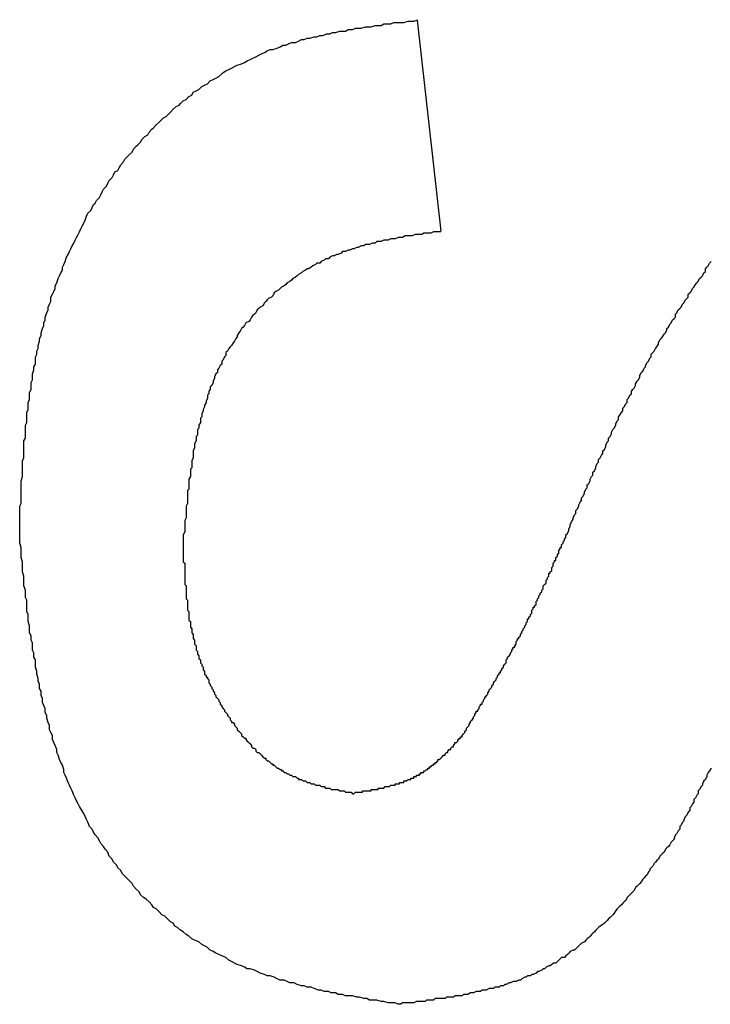
# Model space of a CAD drawing. Extents: x 174 to 1026, y 496 to 1307.
# Drawn here: x 176 to 177, y 626 to 627 of the extents above; entities that cross this region are included whole.
import ezdxf

# ---------------------------------------------------------------- set-up
doc = ezdxf.new("R2010")
doc.units = 0
doc.layers.get('0').update_dxf_attribs({"linetype": 'CONTINUOUS'})

msp = doc.modelspace()

# ---------------------------------------------------------------- linework, layer by layer
at = {"color": 7, "linetype": 'CONTINUOUS'}
msp.add_line((176.63451, 626.56961), (176.65097, 626.42143), dxfattribs=at)
at = {"color": 7}
for points in [[(176.355, 626.209, 0), (176.355, 626.212, 0), (176.355, 626.214, 0), (176.355, 626.216, 0), (176.355, 626.219, 0), (176.355, 626.221, 0), (176.355, 626.223, 0), (176.355, 626.226, 0), (176.355, 626.228, 0), (176.356, 626.23, 0), (176.356, 626.232, 0), (176.356, 626.235, 0), (176.356, 626.237, 0), (176.356, 626.239, 0), (176.356, 626.242, 0), (176.356, 626.244, 0), (176.356, 626.246, 0), (176.357, 626.249, 0), (176.357, 626.251, 0), (176.357, 626.253, 0), (176.357, 626.255, 0), (176.357, 626.258, 0), (176.357, 626.26, 0), (176.358, 626.262, 0), (176.358, 626.265, 0), (176.358, 626.267, 0), (176.358, 626.269, 0), (176.358, 626.271, 0), (176.358, 626.274, 0), (176.359, 626.276, 0), (176.359, 626.278, 0), (176.359, 626.281, 0), (176.359, 626.283, 0), (176.359, 626.285, 0), (176.36, 626.287, 0), (176.36, 626.29, 0), (176.36, 626.292, 0), (176.36, 626.294, 0), (176.361, 626.296, 0), (176.361, 626.299, 0), (176.361, 626.301, 0), (176.362, 626.303, 0), (176.362, 626.306, 0), (176.362, 626.308, 0), (176.363, 626.31, 0), (176.363, 626.312, 0), (176.363, 626.315, 0), (176.364, 626.317, 0), (176.364, 626.319, 0), (176.364, 626.321, 0), (176.365, 626.324, 0), (176.365, 626.326, 0), (176.366, 626.328, 0), (176.366, 626.33, 0), (176.366, 626.333, 0), (176.367, 626.335, 0), (176.367, 626.337, 0), (176.368, 626.339, 0), (176.368, 626.341, 0), (176.369, 626.344, 0), (176.369, 626.346, 0), (176.37, 626.348, 0), (176.37, 626.35, 0), (176.371, 626.353, 0), (176.372, 626.355, 0), (176.372, 626.357, 0), (176.373, 626.359, 0), (176.373, 626.361, 0), (176.374, 626.364, 0), (176.375, 626.366, 0), (176.375, 626.368, 0), (176.376, 626.37, 0), (176.377, 626.372, 0), (176.377, 626.375, 0), (176.378, 626.377, 0), (176.379, 626.379, 0), (176.38, 626.381, 0), (176.38, 626.383, 0), (176.381, 626.385, 0), (176.382, 626.388, 0), (176.383, 626.39, 0), (176.384, 626.392, 0), (176.385, 626.394, 0), (176.385, 626.396, 0), (176.386, 626.398, 0), (176.387, 626.4, 0), (176.388, 626.403, 0), (176.389, 626.405, 0), (176.39, 626.407, 0), (176.391, 626.409, 0), (176.392, 626.411, 0), (176.393, 626.413, 0), (176.394, 626.415, 0), (176.395, 626.417, 0), (176.396, 626.419, 0), (176.397, 626.421, 0), (176.398, 626.423, 0), (176.399, 626.425, 0), (176.4, 626.427, 0), (176.401, 626.429, 0), (176.402, 626.432, 0), (176.403, 626.434, 0), (176.405, 626.436, 0), (176.406, 626.438, 0), (176.407, 626.44, 0), (176.408, 626.441, 0), (176.409, 626.443, 0), (176.411, 626.445, 0), (176.412, 626.447, 0), (176.413, 626.449, 0), (176.414, 626.451, 0), (176.416, 626.453, 0), (176.417, 626.455, 0), (176.418, 626.457, 0), (176.42, 626.459, 0), (176.421, 626.461, 0), (176.422, 626.463, 0), (176.424, 626.464, 0), (176.425, 626.466, 0), (176.426, 626.468, 0), (176.428, 626.47, 0), (176.429, 626.472, 0), (176.431, 626.474, 0), (176.432, 626.475, 0), (176.434, 626.477, 0), (176.435, 626.479, 0), (176.437, 626.481, 0), (176.438, 626.482, 0), (176.44, 626.484, 0), (176.441, 626.486, 0), (176.443, 626.488, 0), (176.445, 626.489, 0), (176.446, 626.491, 0), (176.448, 626.493, 0), (176.449, 626.494, 0), (176.451, 626.496, 0), (176.453, 626.498, 0), (176.454, 626.499, 0), (176.456, 626.501, 0), (176.458, 626.502, 0), (176.46, 626.504, 0), (176.461, 626.505, 0), (176.463, 626.507, 0), (176.465, 626.509, 0), (176.467, 626.51, 0), (176.468, 626.511, 0), (176.47, 626.513, 0), (176.472, 626.514, 0), (176.474, 626.516, 0), (176.476, 626.517, 0), (176.477, 626.519, 0), (176.479, 626.52, 0), (176.481, 626.521, 0), (176.483, 626.523, 0), (176.485, 626.524, 0), (176.487, 626.525, 0), (176.489, 626.527, 0), (176.491, 626.528, 0), (176.493, 626.529, 0), (176.495, 626.53, 0), (176.497, 626.532, 0), (176.498, 626.533, 0), (176.5, 626.534, 0), (176.502, 626.535, 0), (176.504, 626.536, 0), (176.506, 626.537, 0), (176.508, 626.538, 0), (176.511, 626.539, 0), (176.513, 626.54, 0), (176.515, 626.541, 0), (176.517, 626.542, 0), (176.519, 626.543, 0), (176.521, 626.544, 0), (176.523, 626.545, 0), (176.525, 626.546, 0), (176.527, 626.547, 0), (176.529, 626.548, 0), (176.531, 626.549, 0), (176.533, 626.549, 0), (176.536, 626.55, 0), (176.538, 626.551, 0), (176.54, 626.552, 0), (176.542, 626.552, 0), (176.544, 626.553, 0), (176.546, 626.554, 0), (176.549, 626.554, 0), (176.551, 626.555, 0), (176.553, 626.556, 0), (176.555, 626.556, 0), (176.557, 626.557, 0), (176.559, 626.557, 0), (176.562, 626.558, 0), (176.564, 626.558, 0), (176.566, 626.559, 0), (176.568, 626.559, 0), (176.571, 626.56, 0), (176.573, 626.56, 0), (176.575, 626.561, 0), (176.577, 626.561, 0), (176.58, 626.562, 0), (176.582, 626.562, 0), (176.584, 626.562, 0), (176.586, 626.563, 0), (176.589, 626.563, 0), (176.591, 626.564, 0), (176.593, 626.564, 0), (176.595, 626.564, 0), (176.598, 626.565, 0), (176.6, 626.565, 0), (176.602, 626.565, 0), (176.605, 626.566, 0), (176.607, 626.566, 0), (176.609, 626.566, 0), (176.611, 626.567, 0), (176.614, 626.567, 0), (176.616, 626.567, 0), (176.618, 626.568, 0), (176.621, 626.568, 0), (176.623, 626.568, 0), (176.625, 626.568, 0), (176.628, 626.569, 0), (176.63, 626.569, 0), (176.632, 626.569, 0), (176.635, 626.57, 0)], [(176.651, 626.421, 0), (176.649, 626.421, 0), (176.648, 626.421, 0), (176.646, 626.421, 0), (176.644, 626.42, 0), (176.643, 626.42, 0), (176.641, 626.42, 0), (176.639, 626.42, 0), (176.638, 626.419, 0), (176.636, 626.419, 0), (176.634, 626.419, 0), (176.633, 626.419, 0), (176.631, 626.418, 0), (176.629, 626.418, 0), (176.628, 626.418, 0), (176.626, 626.418, 0), (176.624, 626.417, 0), (176.623, 626.417, 0), (176.621, 626.417, 0), (176.619, 626.416, 0), (176.618, 626.416, 0), (176.616, 626.416, 0), (176.614, 626.415, 0), (176.613, 626.415, 0), (176.611, 626.415, 0), (176.609, 626.414, 0), (176.608, 626.414, 0), (176.606, 626.414, 0), (176.605, 626.413, 0), (176.603, 626.413, 0), (176.601, 626.412, 0), (176.6, 626.412, 0), (176.598, 626.412, 0), (176.597, 626.411, 0), (176.595, 626.411, 0), (176.593, 626.41, 0), (176.592, 626.41, 0), (176.59, 626.409, 0), (176.589, 626.409, 0), (176.587, 626.408, 0), (176.586, 626.408, 0), (176.584, 626.407, 0), (176.582, 626.407, 0), (176.581, 626.406, 0), (176.579, 626.405, 0), (176.578, 626.405, 0), (176.576, 626.404, 0), (176.575, 626.404, 0), (176.573, 626.403, 0), (176.572, 626.402, 0), (176.57, 626.402, 0), (176.569, 626.401, 0), (176.567, 626.4, 0), (176.566, 626.399, 0), (176.564, 626.399, 0), (176.563, 626.398, 0), (176.561, 626.397, 0), (176.56, 626.396, 0), (176.558, 626.395, 0), (176.557, 626.395, 0), (176.556, 626.394, 0), (176.554, 626.393, 0), (176.553, 626.392, 0), (176.551, 626.391, 0), (176.55, 626.39, 0), (176.549, 626.389, 0), (176.547, 626.388, 0), (176.546, 626.387, 0), (176.545, 626.386, 0), (176.543, 626.385, 0), (176.542, 626.384, 0), (176.541, 626.383, 0), (176.539, 626.382, 0), (176.538, 626.381, 0), (176.537, 626.38, 0), (176.535, 626.379, 0), (176.534, 626.378, 0), (176.533, 626.376, 0), (176.532, 626.375, 0), (176.53, 626.374, 0), (176.529, 626.373, 0), (176.528, 626.372, 0), (176.527, 626.371, 0), (176.526, 626.369, 0), (176.524, 626.368, 0), (176.523, 626.367, 0), (176.522, 626.366, 0), (176.521, 626.364, 0), (176.52, 626.363, 0), (176.519, 626.362, 0), (176.518, 626.361, 0), (176.517, 626.359, 0), (176.516, 626.358, 0), (176.514, 626.357, 0), (176.513, 626.355, 0), (176.512, 626.354, 0), (176.511, 626.353, 0), (176.51, 626.351, 0), (176.509, 626.35, 0), (176.508, 626.348, 0), (176.508, 626.347, 0), (176.507, 626.346, 0), (176.506, 626.344, 0), (176.505, 626.343, 0), (176.504, 626.341, 0), (176.503, 626.34, 0), (176.502, 626.339, 0), (176.501, 626.337, 0), (176.5, 626.336, 0), (176.5, 626.334, 0), (176.499, 626.333, 0), (176.498, 626.331, 0), (176.497, 626.33, 0), (176.497, 626.328, 0), (176.496, 626.327, 0), (176.495, 626.325, 0), (176.494, 626.324, 0), (176.494, 626.322, 0), (176.493, 626.321, 0), (176.492, 626.319, 0), (176.492, 626.318, 0), (176.491, 626.316, 0), (176.491, 626.315, 0), (176.49, 626.313, 0), (176.489, 626.312, 0), (176.489, 626.31, 0), (176.488, 626.309, 0), (176.488, 626.307, 0), (176.487, 626.306, 0), (176.487, 626.304, 0), (176.486, 626.302, 0), (176.486, 626.301, 0), (176.485, 626.299, 0), (176.485, 626.298, 0), (176.484, 626.296, 0), (176.484, 626.295, 0), (176.483, 626.293, 0), (176.483, 626.291, 0), (176.482, 626.29, 0), (176.482, 626.288, 0), (176.482, 626.287, 0), (176.481, 626.285, 0), (176.481, 626.283, 0), (176.48, 626.282, 0), (176.48, 626.28, 0), (176.48, 626.278, 0), (176.479, 626.277, 0), (176.479, 626.275, 0), (176.479, 626.274, 0), (176.478, 626.272, 0), (176.478, 626.27, 0), (176.478, 626.269, 0), (176.477, 626.267, 0), (176.477, 626.265, 0), (176.477, 626.264, 0), (176.477, 626.262, 0), (176.476, 626.26, 0), (176.476, 626.259, 0), (176.476, 626.257, 0), (176.476, 626.255, 0), (176.475, 626.254, 0), (176.475, 626.252, 0), (176.475, 626.25, 0), (176.475, 626.249, 0), (176.474, 626.247, 0), (176.474, 626.245, 0), (176.474, 626.244, 0), (176.474, 626.242, 0), (176.474, 626.24, 0), (176.473, 626.239, 0), (176.473, 626.237, 0), (176.473, 626.235, 0), (176.473, 626.234, 0), (176.473, 626.232, 0), (176.473, 626.23, 0), (176.472, 626.228, 0), (176.472, 626.227, 0), (176.472, 626.225, 0), (176.472, 626.223, 0), (176.472, 626.222, 0), (176.472, 626.22, 0), (176.471, 626.218, 0), (176.471, 626.217, 0), (176.471, 626.215, 0), (176.471, 626.213, 0), (176.471, 626.211, 0), (176.471, 626.21, 0), (176.47, 626.208, 0), (176.47, 626.206, 0), (176.47, 626.205, 0), (176.47, 626.203, 0), (176.47, 626.201, 0)], [(176.738, 626.205, 0), (176.739, 626.206, 0), (176.739, 626.208, 0), (176.74, 626.209, 0), (176.741, 626.211, 0), (176.741, 626.212, 0), (176.742, 626.214, 0), (176.742, 626.215, 0), (176.743, 626.217, 0), (176.744, 626.219, 0), (176.744, 626.22, 0), (176.745, 626.222, 0), (176.746, 626.223, 0), (176.746, 626.225, 0), (176.747, 626.226, 0), (176.748, 626.228, 0), (176.748, 626.229, 0), (176.749, 626.231, 0), (176.75, 626.232, 0), (176.75, 626.234, 0), (176.751, 626.235, 0), (176.752, 626.237, 0), (176.752, 626.238, 0), (176.753, 626.24, 0), (176.754, 626.241, 0), (176.754, 626.243, 0), (176.755, 626.244, 0), (176.756, 626.246, 0), (176.756, 626.247, 0), (176.757, 626.249, 0), (176.758, 626.25, 0), (176.758, 626.252, 0), (176.759, 626.253, 0), (176.76, 626.255, 0), (176.76, 626.256, 0), (176.761, 626.258, 0), (176.762, 626.259, 0), (176.762, 626.261, 0), (176.763, 626.262, 0), (176.764, 626.264, 0), (176.765, 626.265, 0), (176.765, 626.267, 0), (176.766, 626.268, 0), (176.767, 626.27, 0), (176.767, 626.271, 0), (176.768, 626.273, 0), (176.769, 626.274, 0), (176.769, 626.276, 0), (176.77, 626.277, 0), (176.771, 626.279, 0), (176.771, 626.28, 0), (176.772, 626.282, 0), (176.773, 626.283, 0), (176.774, 626.285, 0), (176.774, 626.286, 0), (176.775, 626.288, 0), (176.776, 626.289, 0), (176.776, 626.291, 0), (176.777, 626.292, 0), (176.778, 626.294, 0), (176.779, 626.295, 0), (176.779, 626.297, 0), (176.78, 626.298, 0), (176.781, 626.3, 0), (176.782, 626.301, 0), (176.782, 626.303, 0), (176.783, 626.304, 0), (176.784, 626.306, 0), (176.785, 626.307, 0), (176.785, 626.309, 0), (176.786, 626.31, 0), (176.787, 626.311, 0), (176.788, 626.313, 0), (176.788, 626.314, 0), (176.789, 626.316, 0), (176.79, 626.317, 0), (176.791, 626.319, 0), (176.791, 626.32, 0), (176.792, 626.322, 0), (176.793, 626.323, 0), (176.794, 626.325, 0), (176.795, 626.326, 0), (176.795, 626.327, 0), (176.796, 626.329, 0), (176.797, 626.33, 0), (176.798, 626.332, 0), (176.799, 626.333, 0), (176.799, 626.335, 0), (176.8, 626.336, 0), (176.801, 626.337, 0), (176.802, 626.339, 0), (176.803, 626.34, 0), (176.804, 626.342, 0), (176.804, 626.343, 0), (176.805, 626.345, 0), (176.806, 626.346, 0), (176.807, 626.347, 0), (176.808, 626.349, 0), (176.809, 626.35, 0), (176.81, 626.352, 0), (176.81, 626.353, 0), (176.811, 626.354, 0), (176.812, 626.356, 0), (176.813, 626.357, 0), (176.814, 626.359, 0), (176.815, 626.36, 0), (176.816, 626.361, 0), (176.816, 626.363, 0), (176.817, 626.364, 0), (176.818, 626.366, 0), (176.819, 626.367, 0), (176.82, 626.368, 0), (176.821, 626.37, 0), (176.822, 626.371, 0), (176.823, 626.373, 0), (176.824, 626.374, 0), (176.825, 626.375, 0), (176.825, 626.377, 0), (176.826, 626.378, 0), (176.827, 626.379, 0), (176.828, 626.381, 0), (176.829, 626.382, 0), (176.83, 626.384, 0), (176.831, 626.385, 0), (176.832, 626.386, 0), (176.833, 626.388, 0), (176.834, 626.389, 0), (176.835, 626.39, 0), (176.836, 626.392, 0), (176.837, 626.393, 0), (176.837, 626.395, 0), (176.838, 626.396, 0), (176.839, 626.397, 0), (176.84, 626.399, 0), (176.841, 626.4, 0)], [(176.621, 625.878, 0), (176.619, 625.879, 0), (176.616, 625.879, 0), (176.614, 625.879, 0), (176.611, 625.88, 0), (176.609, 625.88, 0), (176.606, 625.881, 0), (176.604, 625.881, 0), (176.601, 625.881, 0), (176.599, 625.882, 0), (176.597, 625.882, 0), (176.594, 625.883, 0), (176.592, 625.883, 0), (176.589, 625.884, 0), (176.587, 625.884, 0), (176.584, 625.884, 0), (176.582, 625.885, 0), (176.579, 625.885, 0), (176.577, 625.886, 0), (176.574, 625.886, 0), (176.572, 625.887, 0), (176.569, 625.887, 0), (176.567, 625.888, 0), (176.565, 625.888, 0), (176.562, 625.889, 0), (176.56, 625.89, 0), (176.557, 625.89, 0), (176.555, 625.891, 0), (176.553, 625.891, 0), (176.55, 625.892, 0), (176.548, 625.893, 0), (176.545, 625.893, 0), (176.543, 625.894, 0), (176.541, 625.895, 0), (176.538, 625.895, 0), (176.536, 625.896, 0), (176.534, 625.897, 0), (176.531, 625.898, 0), (176.529, 625.898, 0), (176.527, 625.899, 0), (176.524, 625.9, 0), (176.522, 625.901, 0), (176.52, 625.902, 0), (176.517, 625.903, 0), (176.515, 625.903, 0), (176.513, 625.904, 0), (176.511, 625.905, 0), (176.508, 625.906, 0), (176.506, 625.907, 0), (176.504, 625.908, 0), (176.502, 625.909, 0), (176.5, 625.911, 0), (176.497, 625.912, 0), (176.495, 625.913, 0), (176.493, 625.914, 0), (176.491, 625.915, 0), (176.489, 625.916, 0), (176.487, 625.918, 0), (176.485, 625.919, 0), (176.483, 625.92, 0), (176.481, 625.922, 0), (176.478, 625.923, 0), (176.476, 625.924, 0), (176.474, 625.926, 0), (176.472, 625.927, 0), (176.47, 625.929, 0), (176.468, 625.93, 0), (176.466, 625.932, 0), (176.464, 625.933, 0), (176.463, 625.935, 0), (176.461, 625.936, 0), (176.459, 625.938, 0), (176.457, 625.94, 0), (176.455, 625.941, 0), (176.453, 625.943, 0), (176.451, 625.945, 0), (176.449, 625.946, 0), (176.448, 625.948, 0), (176.446, 625.95, 0), (176.444, 625.952, 0), (176.442, 625.953, 0), (176.44, 625.955, 0), (176.439, 625.957, 0), (176.437, 625.959, 0), (176.435, 625.961, 0), (176.434, 625.963, 0), (176.432, 625.965, 0), (176.43, 625.967, 0), (176.429, 625.968, 0), (176.427, 625.97, 0), (176.426, 625.972, 0), (176.424, 625.974, 0), (176.423, 625.976, 0), (176.421, 625.978, 0), (176.42, 625.98, 0), (176.418, 625.982, 0), (176.417, 625.985, 0), (176.415, 625.987, 0), (176.414, 625.989, 0), (176.412, 625.991, 0), (176.411, 625.993, 0), (176.41, 625.995, 0), (176.408, 625.997, 0), (176.407, 625.999, 0), (176.406, 626.001, 0), (176.404, 626.003, 0), (176.403, 626.006, 0), (176.402, 626.008, 0), (176.401, 626.01, 0), (176.4, 626.012, 0), (176.399, 626.014, 0), (176.397, 626.017, 0), (176.396, 626.019, 0), (176.395, 626.021, 0), (176.394, 626.023, 0), (176.393, 626.025, 0), (176.392, 626.028, 0), (176.391, 626.03, 0), (176.39, 626.032, 0), (176.389, 626.034, 0), (176.388, 626.037, 0), (176.387, 626.039, 0), (176.386, 626.041, 0), (176.386, 626.043, 0), (176.385, 626.046, 0), (176.384, 626.048, 0), (176.383, 626.05, 0), (176.382, 626.053, 0), (176.381, 626.055, 0), (176.381, 626.057, 0), (176.38, 626.06, 0), (176.379, 626.062, 0), (176.378, 626.064, 0), (176.378, 626.067, 0), (176.377, 626.069, 0), (176.376, 626.071, 0), (176.376, 626.074, 0), (176.375, 626.076, 0), (176.374, 626.079, 0), (176.374, 626.081, 0), (176.373, 626.083, 0), (176.373, 626.086, 0), (176.372, 626.088, 0), (176.371, 626.09, 0), (176.371, 626.093, 0), (176.37, 626.095, 0), (176.37, 626.098, 0), (176.369, 626.1, 0), (176.369, 626.103, 0), (176.368, 626.105, 0), (176.368, 626.107, 0), (176.367, 626.11, 0), (176.367, 626.112, 0), (176.366, 626.115, 0), (176.366, 626.117, 0), (176.366, 626.12, 0), (176.365, 626.122, 0), (176.365, 626.125, 0), (176.364, 626.127, 0), (176.364, 626.129, 0), (176.364, 626.132, 0), (176.363, 626.134, 0), (176.363, 626.137, 0), (176.362, 626.139, 0), (176.362, 626.142, 0), (176.362, 626.144, 0), (176.361, 626.147, 0), (176.361, 626.149, 0), (176.361, 626.152, 0), (176.36, 626.154, 0), (176.36, 626.157, 0), (176.36, 626.159, 0), (176.36, 626.162, 0), (176.359, 626.164, 0), (176.359, 626.167, 0), (176.359, 626.169, 0), (176.358, 626.172, 0), (176.358, 626.174, 0), (176.358, 626.177, 0), (176.358, 626.179, 0), (176.357, 626.182, 0), (176.357, 626.184, 0), (176.357, 626.187, 0), (176.357, 626.189, 0), (176.356, 626.192, 0), (176.356, 626.194, 0), (176.356, 626.197, 0), (176.356, 626.199, 0), (176.355, 626.202, 0), (176.355, 626.204, 0), (176.355, 626.207, 0), (176.355, 626.209, 0)], [(176.666, 626.067, 0), (176.667, 626.068, 0), (176.667, 626.068, 0), (176.668, 626.069, 0), (176.668, 626.07, 0), (176.669, 626.071, 0), (176.669, 626.072, 0), (176.67, 626.073, 0), (176.67, 626.073, 0), (176.671, 626.074, 0), (176.671, 626.075, 0), (176.672, 626.076, 0), (176.672, 626.077, 0), (176.673, 626.078, 0), (176.673, 626.078, 0), (176.674, 626.079, 0), (176.674, 626.08, 0), (176.675, 626.081, 0), (176.675, 626.082, 0), (176.676, 626.083, 0), (176.676, 626.084, 0), (176.677, 626.084, 0), (176.677, 626.085, 0), (176.678, 626.086, 0), (176.678, 626.087, 0), (176.679, 626.088, 0), (176.679, 626.089, 0), (176.68, 626.089, 0), (176.68, 626.09, 0), (176.681, 626.091, 0), (176.681, 626.092, 0), (176.682, 626.093, 0), (176.682, 626.094, 0), (176.683, 626.094, 0), (176.683, 626.095, 0), (176.684, 626.096, 0), (176.684, 626.097, 0), (176.685, 626.098, 0), (176.685, 626.099, 0), (176.686, 626.1, 0), (176.686, 626.1, 0), (176.687, 626.101, 0), (176.687, 626.102, 0), (176.688, 626.103, 0), (176.688, 626.104, 0), (176.689, 626.105, 0), (176.689, 626.105, 0), (176.69, 626.106, 0), (176.69, 626.107, 0), (176.691, 626.108, 0), (176.691, 626.109, 0), (176.692, 626.11, 0), (176.692, 626.111, 0), (176.693, 626.111, 0), (176.693, 626.112, 0), (176.694, 626.113, 0), (176.694, 626.114, 0), (176.695, 626.115, 0), (176.695, 626.116, 0), (176.696, 626.117, 0), (176.696, 626.117, 0), (176.697, 626.118, 0), (176.697, 626.119, 0), (176.697, 626.12, 0), (176.698, 626.121, 0), (176.698, 626.122, 0), (176.699, 626.123, 0), (176.699, 626.123, 0), (176.7, 626.124, 0), (176.7, 626.125, 0), (176.701, 626.126, 0), (176.701, 626.127, 0), (176.702, 626.128, 0), (176.702, 626.129, 0), (176.703, 626.129, 0), (176.703, 626.13, 0), (176.704, 626.131, 0), (176.704, 626.132, 0), (176.704, 626.133, 0), (176.705, 626.134, 0), (176.705, 626.135, 0), (176.706, 626.135, 0), (176.706, 626.136, 0), (176.707, 626.137, 0), (176.707, 626.138, 0), (176.708, 626.139, 0), (176.708, 626.14, 0), (176.709, 626.141, 0), (176.709, 626.142, 0), (176.709, 626.142, 0), (176.71, 626.143, 0), (176.71, 626.144, 0), (176.711, 626.145, 0), (176.711, 626.146, 0), (176.712, 626.147, 0), (176.712, 626.148, 0), (176.712, 626.149, 0), (176.713, 626.149, 0), (176.713, 626.15, 0), (176.714, 626.151, 0), (176.714, 626.152, 0), (176.715, 626.153, 0), (176.715, 626.154, 0), (176.715, 626.155, 0), (176.716, 626.156, 0), (176.716, 626.157, 0), (176.717, 626.157, 0), (176.717, 626.158, 0), (176.718, 626.159, 0), (176.718, 626.16, 0), (176.718, 626.161, 0), (176.719, 626.162, 0), (176.719, 626.163, 0), (176.72, 626.164, 0), (176.72, 626.164, 0), (176.72, 626.165, 0), (176.721, 626.166, 0), (176.721, 626.167, 0), (176.722, 626.168, 0), (176.722, 626.169, 0), (176.723, 626.17, 0), (176.723, 626.171, 0), (176.723, 626.172, 0), (176.724, 626.173, 0), (176.724, 626.173, 0), (176.725, 626.174, 0), (176.725, 626.175, 0), (176.725, 626.176, 0), (176.726, 626.177, 0), (176.726, 626.178, 0), (176.727, 626.179, 0), (176.727, 626.18, 0), (176.727, 626.181, 0), (176.728, 626.181, 0), (176.728, 626.182, 0), (176.729, 626.183, 0), (176.729, 626.184, 0), (176.729, 626.185, 0), (176.73, 626.186, 0), (176.73, 626.187, 0), (176.73, 626.188, 0), (176.731, 626.189, 0), (176.731, 626.19, 0), (176.732, 626.19, 0), (176.732, 626.191, 0), (176.732, 626.192, 0), (176.733, 626.193, 0), (176.733, 626.194, 0), (176.734, 626.195, 0), (176.734, 626.196, 0), (176.734, 626.197, 0), (176.735, 626.198, 0), (176.735, 626.199, 0), (176.736, 626.199, 0), (176.736, 626.2, 0), (176.736, 626.201, 0), (176.737, 626.202, 0), (176.737, 626.203, 0), (176.738, 626.204, 0), (176.738, 626.205, 0)], [(176.47, 626.201, 0), (176.47, 626.2, 0), (176.47, 626.199, 0), (176.47, 626.198, 0), (176.47, 626.197, 0), (176.47, 626.196, 0), (176.47, 626.195, 0), (176.47, 626.194, 0), (176.47, 626.193, 0), (176.47, 626.192, 0), (176.47, 626.191, 0), (176.47, 626.19, 0), (176.47, 626.189, 0), (176.471, 626.188, 0), (176.471, 626.187, 0), (176.471, 626.186, 0), (176.471, 626.184, 0), (176.471, 626.183, 0), (176.471, 626.182, 0), (176.471, 626.181, 0), (176.471, 626.18, 0), (176.471, 626.179, 0), (176.471, 626.178, 0), (176.471, 626.177, 0), (176.471, 626.176, 0), (176.471, 626.175, 0), (176.471, 626.174, 0), (176.471, 626.173, 0), (176.472, 626.172, 0), (176.472, 626.171, 0), (176.472, 626.17, 0), (176.472, 626.169, 0), (176.472, 626.168, 0), (176.472, 626.167, 0), (176.472, 626.166, 0), (176.472, 626.165, 0), (176.472, 626.164, 0), (176.472, 626.163, 0), (176.473, 626.162, 0), (176.473, 626.161, 0), (176.473, 626.16, 0), (176.473, 626.158, 0), (176.473, 626.157, 0), (176.473, 626.156, 0), (176.473, 626.155, 0), (176.474, 626.154, 0), (176.474, 626.153, 0), (176.474, 626.152, 0), (176.474, 626.151, 0), (176.474, 626.15, 0), (176.474, 626.149, 0), (176.474, 626.148, 0), (176.475, 626.147, 0), (176.475, 626.146, 0), (176.475, 626.145, 0), (176.475, 626.144, 0), (176.475, 626.143, 0), (176.476, 626.142, 0), (176.476, 626.141, 0), (176.476, 626.14, 0), (176.476, 626.139, 0), (176.477, 626.138, 0), (176.477, 626.137, 0), (176.477, 626.136, 0), (176.477, 626.135, 0), (176.478, 626.134, 0), (176.478, 626.133, 0), (176.478, 626.132, 0), (176.478, 626.131, 0), (176.479, 626.13, 0), (176.479, 626.129, 0), (176.479, 626.128, 0), (176.479, 626.127, 0), (176.48, 626.126, 0), (176.48, 626.125, 0), (176.48, 626.124, 0), (176.481, 626.123, 0), (176.481, 626.122, 0), (176.481, 626.121, 0), (176.482, 626.12, 0), (176.482, 626.119, 0), (176.482, 626.118, 0), (176.483, 626.117, 0), (176.483, 626.116, 0), (176.484, 626.115, 0), (176.484, 626.114, 0), (176.484, 626.113, 0), (176.485, 626.112, 0), (176.485, 626.111, 0), (176.485, 626.11, 0), (176.486, 626.109, 0), (176.486, 626.108, 0), (176.487, 626.108, 0), (176.487, 626.107, 0), (176.488, 626.106, 0), (176.488, 626.105, 0), (176.488, 626.104, 0), (176.489, 626.103, 0), (176.489, 626.102, 0), (176.49, 626.101, 0), (176.49, 626.1, 0), (176.491, 626.099, 0), (176.491, 626.098, 0), (176.492, 626.097, 0), (176.492, 626.096, 0), (176.493, 626.095, 0), (176.493, 626.094, 0), (176.494, 626.093, 0), (176.494, 626.093, 0), (176.495, 626.092, 0), (176.495, 626.091, 0), (176.496, 626.09, 0), (176.496, 626.089, 0), (176.497, 626.088, 0), (176.497, 626.087, 0), (176.498, 626.086, 0), (176.499, 626.085, 0), (176.499, 626.084, 0), (176.5, 626.083, 0), (176.5, 626.083, 0), (176.501, 626.082, 0), (176.501, 626.081, 0), (176.502, 626.08, 0), (176.503, 626.079, 0), (176.503, 626.078, 0), (176.504, 626.077, 0), (176.504, 626.076, 0), (176.505, 626.076, 0), (176.506, 626.075, 0), (176.506, 626.074, 0), (176.507, 626.073, 0), (176.508, 626.072, 0), (176.508, 626.071, 0), (176.509, 626.07, 0), (176.509, 626.07, 0), (176.51, 626.069, 0), (176.511, 626.068, 0), (176.511, 626.067, 0), (176.512, 626.066, 0), (176.513, 626.065, 0), (176.514, 626.065, 0), (176.514, 626.064, 0), (176.515, 626.063, 0), (176.516, 626.062, 0), (176.516, 626.062, 0), (176.517, 626.061, 0), (176.518, 626.06, 0), (176.518, 626.059, 0), (176.519, 626.058, 0), (176.52, 626.058, 0), (176.521, 626.057, 0), (176.521, 626.056, 0), (176.522, 626.055, 0), (176.523, 626.055, 0), (176.524, 626.054, 0), (176.525, 626.053, 0), (176.525, 626.053, 0), (176.526, 626.052, 0), (176.527, 626.051, 0), (176.528, 626.051, 0), (176.528, 626.05, 0), (176.529, 626.049, 0), (176.53, 626.049, 0), (176.531, 626.048, 0), (176.532, 626.047, 0), (176.533, 626.047, 0), (176.533, 626.046, 0), (176.534, 626.046, 0), (176.535, 626.045, 0), (176.536, 626.044, 0), (176.537, 626.044, 0), (176.538, 626.043, 0), (176.539, 626.043, 0), (176.539, 626.042, 0), (176.54, 626.042, 0), (176.541, 626.041, 0), (176.542, 626.041, 0), (176.543, 626.04, 0), (176.544, 626.04, 0), (176.545, 626.039, 0), (176.546, 626.039, 0), (176.547, 626.038, 0), (176.548, 626.038, 0), (176.549, 626.038, 0), (176.55, 626.037, 0), (176.551, 626.037, 0), (176.551, 626.036, 0), (176.552, 626.036, 0), (176.553, 626.036, 0), (176.554, 626.035, 0), (176.555, 626.035, 0), (176.556, 626.035, 0), (176.557, 626.034, 0), (176.558, 626.034, 0), (176.559, 626.034, 0), (176.56, 626.033, 0), (176.561, 626.033, 0), (176.562, 626.033, 0), (176.563, 626.032, 0), (176.564, 626.032, 0), (176.565, 626.032, 0), (176.566, 626.032, 0), (176.567, 626.031, 0), (176.568, 626.031, 0), (176.569, 626.031, 0), (176.57, 626.03, 0), (176.571, 626.03, 0), (176.572, 626.03, 0), (176.573, 626.03, 0), (176.574, 626.029, 0), (176.575, 626.029, 0), (176.577, 626.029, 0), (176.578, 626.029, 0), (176.579, 626.029, 0), (176.58, 626.028, 0), (176.581, 626.028, 0), (176.582, 626.028, 0), (176.583, 626.028, 0), (176.584, 626.027, 0), (176.585, 626.027, 0), (176.586, 626.027, 0), (176.587, 626.027, 0), (176.588, 626.027, 0), (176.589, 626.026, 0)], [(176.589, 626.026, 0), (176.59, 626.026, 0), (176.59, 626.026, 0), (176.591, 626.027, 0), (176.591, 626.027, 0), (176.592, 626.027, 0), (176.592, 626.027, 0), (176.593, 626.027, 0), (176.594, 626.027, 0), (176.594, 626.027, 0), (176.595, 626.027, 0), (176.595, 626.027, 0), (176.596, 626.027, 0), (176.596, 626.028, 0), (176.597, 626.028, 0), (176.598, 626.028, 0), (176.598, 626.028, 0), (176.599, 626.028, 0), (176.599, 626.028, 0), (176.6, 626.028, 0), (176.6, 626.028, 0), (176.601, 626.028, 0), (176.602, 626.028, 0), (176.602, 626.029, 0), (176.603, 626.029, 0), (176.603, 626.029, 0), (176.604, 626.029, 0), (176.604, 626.029, 0), (176.605, 626.029, 0), (176.606, 626.029, 0), (176.606, 626.029, 0), (176.607, 626.029, 0), (176.607, 626.03, 0), (176.608, 626.03, 0), (176.608, 626.03, 0), (176.609, 626.03, 0), (176.609, 626.03, 0), (176.61, 626.03, 0), (176.611, 626.03, 0), (176.611, 626.03, 0), (176.612, 626.031, 0), (176.612, 626.031, 0), (176.613, 626.031, 0), (176.613, 626.031, 0), (176.614, 626.031, 0), (176.614, 626.031, 0), (176.615, 626.031, 0), (176.616, 626.032, 0), (176.616, 626.032, 0), (176.617, 626.032, 0), (176.617, 626.032, 0), (176.618, 626.032, 0), (176.618, 626.032, 0), (176.619, 626.032, 0), (176.619, 626.033, 0), (176.62, 626.033, 0), (176.62, 626.033, 0), (176.621, 626.033, 0), (176.621, 626.033, 0), (176.622, 626.033, 0), (176.622, 626.034, 0), (176.623, 626.034, 0), (176.624, 626.034, 0), (176.624, 626.034, 0), (176.625, 626.034, 0), (176.625, 626.035, 0), (176.626, 626.035, 0), (176.626, 626.035, 0), (176.627, 626.035, 0), (176.627, 626.035, 0), (176.628, 626.036, 0), (176.628, 626.036, 0), (176.629, 626.036, 0), (176.629, 626.036, 0), (176.63, 626.036, 0), (176.63, 626.037, 0), (176.631, 626.037, 0), (176.631, 626.037, 0), (176.632, 626.037, 0), (176.632, 626.038, 0), (176.633, 626.038, 0), (176.633, 626.038, 0), (176.634, 626.038, 0), (176.634, 626.039, 0), (176.635, 626.039, 0), (176.635, 626.039, 0), (176.636, 626.039, 0), (176.636, 626.04, 0), (176.637, 626.04, 0), (176.637, 626.04, 0), (176.637, 626.041, 0), (176.638, 626.041, 0), (176.638, 626.041, 0), (176.639, 626.041, 0), (176.639, 626.042, 0), (176.64, 626.042, 0), (176.64, 626.042, 0), (176.641, 626.043, 0), (176.641, 626.043, 0), (176.642, 626.043, 0), (176.642, 626.044, 0), (176.643, 626.044, 0), (176.643, 626.044, 0), (176.643, 626.045, 0), (176.644, 626.045, 0), (176.644, 626.045, 0), (176.645, 626.046, 0), (176.645, 626.046, 0), (176.646, 626.046, 0), (176.646, 626.047, 0), (176.646, 626.047, 0), (176.647, 626.047, 0), (176.647, 626.048, 0), (176.648, 626.048, 0), (176.648, 626.048, 0), (176.649, 626.049, 0), (176.649, 626.049, 0), (176.649, 626.05, 0), (176.65, 626.05, 0), (176.65, 626.05, 0), (176.651, 626.051, 0), (176.651, 626.051, 0), (176.651, 626.051, 0), (176.652, 626.052, 0), (176.652, 626.052, 0), (176.653, 626.053, 0), (176.653, 626.053, 0), (176.654, 626.053, 0), (176.654, 626.054, 0), (176.654, 626.054, 0), (176.655, 626.055, 0), (176.655, 626.055, 0), (176.656, 626.055, 0), (176.656, 626.056, 0), (176.656, 626.056, 0), (176.657, 626.057, 0), (176.657, 626.057, 0), (176.658, 626.057, 0), (176.658, 626.058, 0), (176.658, 626.058, 0), (176.659, 626.059, 0), (176.659, 626.059, 0), (176.66, 626.059, 0), (176.66, 626.06, 0), (176.66, 626.06, 0), (176.661, 626.061, 0), (176.661, 626.061, 0), (176.661, 626.062, 0), (176.662, 626.062, 0), (176.662, 626.062, 0), (176.663, 626.063, 0), (176.663, 626.063, 0), (176.663, 626.064, 0), (176.664, 626.064, 0), (176.664, 626.065, 0), (176.665, 626.065, 0), (176.665, 626.065, 0), (176.665, 626.066, 0), (176.666, 626.066, 0), (176.666, 626.067, 0)], [(176.841, 626.044, 0), (176.84, 626.042, 0), (176.839, 626.041, 0), (176.838, 626.039, 0), (176.838, 626.038, 0), (176.837, 626.036, 0), (176.836, 626.035, 0), (176.835, 626.033, 0), (176.835, 626.032, 0), (176.834, 626.031, 0), (176.833, 626.029, 0), (176.832, 626.028, 0), (176.832, 626.026, 0), (176.831, 626.025, 0), (176.83, 626.023, 0), (176.829, 626.022, 0), (176.829, 626.02, 0), (176.828, 626.019, 0), (176.827, 626.017, 0), (176.826, 626.016, 0), (176.826, 626.014, 0), (176.825, 626.013, 0), (176.824, 626.011, 0), (176.823, 626.01, 0), (176.822, 626.008, 0), (176.822, 626.007, 0), (176.821, 626.006, 0), (176.82, 626.004, 0), (176.819, 626.003, 0), (176.819, 626.001, 0), (176.818, 626, 0), (176.817, 625.998, 0), (176.816, 625.997, 0)], [(176.816, 625.997, 0), (176.815, 625.995, 0), (176.815, 625.994, 0), (176.814, 625.993, 0), (176.813, 625.992, 0), (176.812, 625.99, 0), (176.811, 625.989, 0), (176.81, 625.988, 0), (176.809, 625.987, 0), (176.808, 625.985, 0), (176.807, 625.984, 0), (176.806, 625.983, 0), (176.805, 625.982, 0), (176.804, 625.98, 0), (176.803, 625.979, 0), (176.802, 625.978, 0), (176.801, 625.977, 0), (176.8, 625.975, 0), (176.799, 625.974, 0), (176.798, 625.973, 0), (176.798, 625.972, 0), (176.797, 625.971, 0), (176.796, 625.969, 0), (176.795, 625.968, 0), (176.794, 625.967, 0), (176.793, 625.966, 0), (176.792, 625.964, 0), (176.791, 625.963, 0), (176.79, 625.962, 0), (176.789, 625.961, 0), (176.788, 625.96, 0), (176.787, 625.958, 0), (176.786, 625.957, 0), (176.785, 625.956, 0), (176.784, 625.955, 0), (176.783, 625.954, 0), (176.782, 625.953, 0), (176.781, 625.951, 0), (176.78, 625.95, 0), (176.779, 625.949, 0), (176.778, 625.948, 0), (176.777, 625.947, 0), (176.776, 625.946, 0), (176.775, 625.945, 0), (176.774, 625.944, 0), (176.773, 625.942, 0), (176.772, 625.941, 0), (176.771, 625.94, 0), (176.77, 625.939, 0), (176.769, 625.938, 0), (176.768, 625.937, 0), (176.767, 625.936, 0), (176.766, 625.935, 0), (176.765, 625.934, 0), (176.763, 625.933, 0), (176.762, 625.932, 0), (176.761, 625.931, 0), (176.76, 625.93, 0), (176.759, 625.929, 0), (176.758, 625.928, 0), (176.757, 625.927, 0), (176.756, 625.926, 0), (176.755, 625.925, 0), (176.754, 625.924, 0), (176.753, 625.923, 0), (176.752, 625.922, 0), (176.75, 625.921, 0), (176.749, 625.92, 0), (176.748, 625.919, 0), (176.747, 625.918, 0), (176.746, 625.917, 0), (176.745, 625.916, 0), (176.744, 625.916, 0), (176.742, 625.915, 0), (176.741, 625.914, 0), (176.74, 625.913, 0), (176.739, 625.912, 0), (176.738, 625.911, 0), (176.736, 625.911, 0), (176.735, 625.91, 0), (176.734, 625.909, 0), (176.733, 625.908, 0), (176.732, 625.907, 0), (176.73, 625.907, 0), (176.729, 625.906, 0), (176.728, 625.905, 0), (176.727, 625.905, 0), (176.725, 625.904, 0), (176.724, 625.903, 0), (176.723, 625.903, 0), (176.722, 625.902, 0), (176.72, 625.901, 0), (176.719, 625.901, 0), (176.718, 625.9, 0), (176.716, 625.899, 0), (176.715, 625.899, 0), (176.714, 625.898, 0), (176.712, 625.898, 0), (176.711, 625.897, 0), (176.71, 625.897, 0), (176.708, 625.896, 0), (176.707, 625.895, 0), (176.706, 625.895, 0), (176.704, 625.894, 0), (176.703, 625.894, 0), (176.702, 625.894, 0), (176.7, 625.893, 0), (176.699, 625.893, 0), (176.697, 625.892, 0), (176.696, 625.892, 0), (176.695, 625.891, 0), (176.693, 625.891, 0), (176.692, 625.89, 0), (176.69, 625.89, 0), (176.689, 625.89, 0), (176.688, 625.889, 0), (176.686, 625.889, 0), (176.685, 625.889, 0), (176.683, 625.888, 0), (176.682, 625.888, 0), (176.68, 625.888, 0), (176.679, 625.887, 0), (176.677, 625.887, 0), (176.676, 625.887, 0), (176.674, 625.886, 0), (176.673, 625.886, 0), (176.672, 625.886, 0), (176.67, 625.885, 0), (176.669, 625.885, 0), (176.667, 625.885, 0), (176.666, 625.884, 0), (176.664, 625.884, 0), (176.663, 625.884, 0), (176.661, 625.884, 0), (176.66, 625.883, 0), (176.658, 625.883, 0), (176.657, 625.883, 0), (176.655, 625.883, 0), (176.654, 625.882, 0), (176.652, 625.882, 0), (176.65, 625.882, 0), (176.649, 625.882, 0), (176.647, 625.882, 0), (176.646, 625.881, 0), (176.644, 625.881, 0), (176.643, 625.881, 0), (176.641, 625.881, 0), (176.64, 625.88, 0), (176.638, 625.88, 0), (176.637, 625.88, 0), (176.635, 625.88, 0), (176.634, 625.88, 0), (176.632, 625.879, 0), (176.631, 625.879, 0), (176.629, 625.879, 0), (176.628, 625.879, 0), (176.626, 625.879, 0), (176.624, 625.879, 0), (176.623, 625.878, 0), (176.621, 625.878, 0)]]:
    msp.add_polyline3d(points, dxfattribs=at)

doc.saveas('drawing.dxf')
